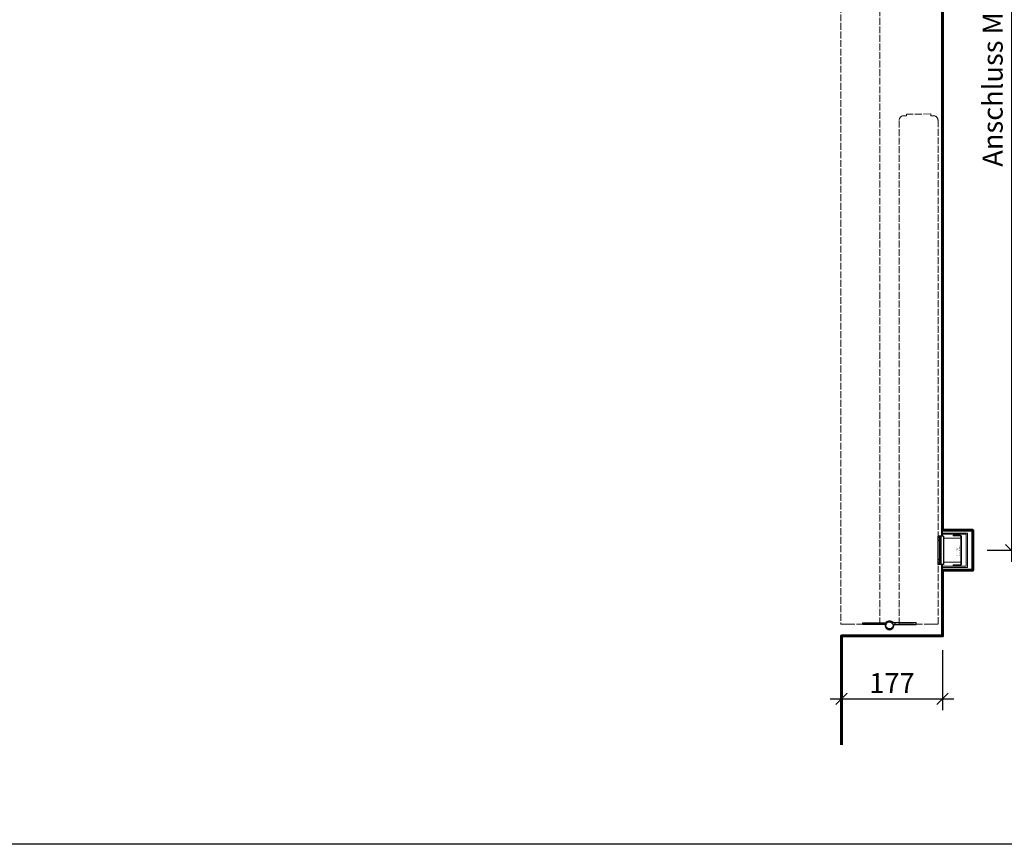
# Model space of a CAD drawing. Units: millimetres. Extents: x 323 to 143416, y 280 to 21694.
# Drawn here: x 27343 to 29068, y 1395 to 2839 of the extents above; entities that cross this region are included whole.
import ezdxf

# ---------------------------------------------------------------- set-up
doc = ezdxf.new("R2010")
doc.units = ezdxf.units.MM
doc.header["$PDMODE"] = 2
doc.header["$PDSIZE"] = -0.001
for name, pattern in [('ACAD_ISO02W100', [15, 12, -3]), ('cadhVoll', [2, 1, 1]), ('Volllinie', [0])]:
    doc.linetypes.add(name, pattern=pattern)
doc.layers.get('0').update_dxf_attribs({"plot": 0})
for name, color, linetype, lineweight in [('11_Kontur_1', 7, 'Continuous', 25), ('14_Mauer', 6, 'Continuous', 60), ('17_cadhBem_1_10', 4, 'cadhVoll', 5), ('84_Unsichtbar', 11, 'ACAD_ISO02W100', 13)]:
    doc.layers.add(name, color=color, linetype=linetype, lineweight=lineweight)
doc.layers.add('Beschläge_1_10', color=101, linetype='Volllinie')
doc.styles.add('Arial', font='arial.ttf')
doc.styles.add('Beschriftung Frank', font='FranklinITCPro-Light.ttf', dxfattribs={"height": 45})
doc.dimstyles.new('1 zu 10', dxfattribs={"dimscale": 10, "dimtxt": 3.5, "dimasz": 2, "dimexe": 2, "dimexo": 2.5, "dimgap": 1, "dimtad": 1, "dimdec": 1, "dimdsep": 46, "dimtxsty": 'Arial', "dimblk1": 'OBLIQUE', "dimblk2": 'OBLIQUE', "dimsah": 1, "dimcen": 2, "dimdle": 2, "dimadec": 1, "dimazin": 2, "dimtfac": 1, "dimtdec": 1, "dimtmove": 0, "dimatfit": 3, "dimfxl": 2, "dimtolj": 1, "dimarcsym": 0})

# ---------------------------------------------------------------- blocks, each defined once
blk = doc.blocks.new('_Oblique')
at = {"color": 0, "lineweight": -2}
blk.add_line((-0.5, -0.5), (0.5, 0.5), dxfattribs=at)
blk = doc.blocks.new('*D312')
at = {"layer": '17_cadhBem_1_10', "color": 0, "lineweight": -2, "transparency": 16777216}
for p, q in [((29080.4, 3762.5), (29080.4, 1890.1)), ((28984.8, 3742.5), (29100.4, 3742.5)), ((29037.8, 1910.1), (29100.4, 1910.1))]:
    blk.add_line(p, q, dxfattribs=at)
at = {"layer": 'Defpoints', "color": 0, "transparency": 16777216}
for p in [(28959.8, 3742.5), (29012.8, 1910.1), (29080.4, 1910.1)]:
    blk.add_point(p, dxfattribs=at)
at = {"layer": '17_cadhBem_1_10', "color": 0, "lineweight": -2, "transparency": 16777216, "xscale": 20, "yscale": 20, "zscale": 20}
for p, rotation in [((29080.4, 3742.5), 90), ((29080.4, 1910.1), 270)]:
    blk.add_blockref('_Oblique', p, dxfattribs=dict(at, rotation=rotation))
at = {"layer": '17_cadhBem_1_10', "color": 0, "transparency": 16777216, "insert": (29047.7, 2826.3), "char_height": 35, "attachment_point": 5, "rotation": 90, "style": 'Arial'}
blk.add_mtext('\\A1;Anschluss Magnet 24V', dxfattribs=at)
blk = doc.blocks.new('*D313')
at = {"layer": '17_cadhBem_1_10', "color": 0, "lineweight": -2, "transparency": 16777216}
for p, q in [((28782.8, 1735.1), (28782.8, 1629.9)), ((28959.8, 1735.1), (28959.8, 1629.9)), ((28762.8, 1649.9), (28979.8, 1649.9))]:
    blk.add_line(p, q, dxfattribs=at)
at = {"layer": 'Defpoints', "color": 0, "transparency": 16777216}
for p in [(28782.8, 1760.1), (28959.8, 1760.1), (28959.8, 1649.9)]:
    blk.add_point(p, dxfattribs=at)
at = {"layer": '17_cadhBem_1_10', "color": 0, "lineweight": -2, "transparency": 16777216, "xscale": 20, "yscale": 20, "zscale": 20, "rotation": 180}
blk.add_blockref('_Oblique', (28782.8, 1649.9), dxfattribs=at)
at = {"layer": '17_cadhBem_1_10', "color": 0, "lineweight": -2, "transparency": 16777216, "xscale": 20, "yscale": 20, "zscale": 20}
blk.add_blockref('_Oblique', (28959.8, 1649.9), dxfattribs=at)
at = {"layer": '17_cadhBem_1_10', "color": 0, "transparency": 16777216, "insert": (28871.3, 1677.5), "char_height": 35, "attachment_point": 5, "style": 'Arial'}
blk.add_mtext('\\A1;177', dxfattribs=at)

msp = doc.modelspace()

# ---------------------------------------------------------------- linework, layer by layer
at = {"layer": '11_Kontur_1'}
msp.add_lwpolyline([(31473.32, 1395.17), (24423.32, 1395.17), (24423.32, 8505.19), (31473.32, 8505.19), (31473.32, 1395.17)], dxfattribs=at)
at = {"layer": '14_Mauer'}
msp.add_lwpolyline([(28782.83, 3792.52), (28782.83, 3742.52), (28959.83, 3742.52), (28959.83, 1945.08), (29012.83, 1945.08), (29012.83, 1875.08), (28959.83, 1875.08), (28959.83, 1760.08), (28782.83, 1760.08), (28782.83, 1569.66)], dxfattribs=at)
at = {"layer": '84_Unsichtbar'}
for points in [[(28781.85, 3718.54), (28781.85, 1780.54), (28794.32, 1780.54), (28794.32, 1780.52), (28837.34, 1780.55), (28837.34, 1780.54), (28849.85, 1780.55), (28849.91, 3718.52, 0.4140099), (28841.92, 3726.52), (28837.34, 3726.52), (28837.34, 3729.52), (28794.32, 3729.55), (28794.32, 3728.05), (28789.85, 3726.54, 0.4140971)], [(28951.97, 2663.14), (28951.97, 1780.54), (28939.5, 1780.54), (28939.51, 1780.51), (28896.49, 1780.54), (28896.48, 1780.54), (28883.97, 1780.55), (28883.91, 2663.12, -0.4140099), (28891.9, 2671.12), (28896.48, 2671.12), (28896.47, 2674.12), (28939.5, 2674.15), (28939.5, 2671.14), (28943.97, 2671.14, -0.4140971)]]:
    msp.add_lwpolyline(points, format="xyb", close=True, dxfattribs=at)
at = {"layer": 'Beschläge_1_10', "linetype": 'Continuous', "lineweight": 15}
for p, q in [((28959.83, 1949.08), (28958.33, 1949.08)), ((28958.33, 1949.08), (28958.33, 1938.08)), ((28959.83, 1949.08), (28959.83, 1938.08)), ((28959.83, 1938.08), (28958.33, 1938.08)), ((28958.33, 1938.08), (28958.33, 1935.08)), ((28959.83, 1940.08), (29003.33, 1940.08)), ((28959.83, 1938.08), (28959.83, 1940.08)), ((28959.83, 1935.08), (28959.83, 1938.08)), ((28959.83, 1938.08), (29001.33, 1938.08)), ((28978.35, 1936.83), (28990.85, 1936.83)), ((28978.35, 1936.83), (28978.35, 1935.33)), ((28978.35, 1935.33), (28990.85, 1935.33)), ((28991.85, 1934.33), (28991.85, 1914.83)), ((28993.35, 1934.33), (28993.35, 1916.33)), ((29001.33, 1938.08), (29001.33, 1882.08)), ((29003.33, 1940.08), (29003.33, 1880.08)), ((29003.33, 1880.08), (29003.33, 1937.83)), ((28961.85, 1931.08), (28991.85, 1931.08)), ((28961.85, 1931.08), (28961.85, 1889.08)), ((28991.85, 1931.08), (28991.85, 1889.08)), ((28993.35, 1916.33), (28993.35, 1903.83)), ((28991.85, 1905.33), (28991.85, 1885.83)), ((28993.35, 1903.83), (28993.35, 1885.83)), ((28958.33, 1885.08), (28958.33, 1882.08)), ((28958.33, 1882.08), (28959.83, 1882.08)), ((28958.33, 1882.08), (28958.33, 1871.08)), ((28959.83, 1882.08), (28959.83, 1885.08)), ((29001.33, 1882.08), (28959.83, 1882.08)), ((28959.83, 1880.08), (28959.83, 1882.08)), ((28959.83, 1882.08), (28959.83, 1871.08)), ((29003.33, 1880.08), (28959.83, 1880.08)), ((28991.85, 1889.08), (28961.85, 1889.08)), ((28978.35, 1884.83), (28978.35, 1883.33)), ((28990.85, 1884.83), (28978.35, 1884.83)), ((28990.85, 1883.33), (28978.35, 1883.33)), ((28958.33, 1871.08), (28959.83, 1871.08))]:
    msp.add_line(p, q, dxfattribs=at)
at = {"layer": 'Beschläge_1_10'}
for p, q in [((28951.85, 1935.08), (28951.85, 1885.08)), ((28956.85, 1935.08), (28951.85, 1935.08)), ((28956.85, 1932.08), (28951.85, 1932.08)), ((28961.85, 1935.08), (28954.85, 1935.08)), ((28954.85, 1935.08), (28954.85, 1885.08)), ((28956.85, 1935.08), (28956.85, 1885.08)), ((28961.85, 1935.08), (28961.85, 1885.08)), ((28956.85, 1927.08), (28951.85, 1927.08)), ((28956.85, 1893.08), (28951.85, 1893.08)), ((28956.85, 1888.08), (28951.85, 1888.08)), ((28956.85, 1885.08), (28951.85, 1885.08)), ((28961.85, 1885.08), (28954.85, 1885.08)), ((28820.43, 1783.29), (28857.43, 1783.29)), ((28820.43, 1780.29), (28820.43, 1783.29)), ((28857.43, 1780.29), (28820.43, 1780.29)), ((28857.43, 1783.29), (28859.8, 1783.29)), ((28857.43, 1783.29), (28857.43, 1780.29)), ((28859.8, 1780.29), (28857.43, 1780.29)), ((28863.37, 1785.14), (28860.04, 1783.35)), ((28873.81, 1783.35), (28870.48, 1785.14)), ((28913.43, 1783.29), (28874.05, 1783.29)), ((28874.22, 1780.29), (28876.43, 1780.29)), ((28876.43, 1783.29), (28876.43, 1780.29)), ((28876.43, 1780.29), (28913.43, 1780.29)), ((28913.43, 1780.29), (28913.43, 1783.29))]:
    msp.add_line(p, q, dxfattribs=at)
msp.add_circle((28866.93, 1778.54), 6.25, dxfattribs=at)
at = {"layer": 'Beschläge_1_10', "linetype": 'Continuous', "lineweight": 15}
for centre, radius, start, end in [((28990.85, 1934.33), 2.5, 0, 90), ((28990.85, 1934.33), 1, 0, 90), ((28990.85, 1885.83), 1, 270, 0), ((28990.85, 1885.83), 2.5, 270, 0)]:
    msp.add_arc(centre, radius, start, end, dxfattribs=at)
at = {"layer": 'Beschläge_1_10'}
for centre, radius, start, end in [((28954.83, 1926.26), 2.18, 270.60558, 22.01429), ((28954.83, 1893.9), 2.18, 337.98571, 89.39442), ((28866.93, 1778.54), 7.5, 166.5066, 13.4934), ((28859.8, 1783.79), 0.5, 270, 298.28704), ((28859.8, 1783.79), 3.5, 270, 289.8922), ((28866.93, 1778.54), 6.25, 161.73501, 166.5066), ((28866.93, 1778.54), 7.5, 61.71296, 118.28704), ((28874.05, 1783.79), 0.5, 241.71296, 270)]:
    msp.add_arc(centre, radius, start, end, dxfattribs=at)

# ---------------------------------------------------------------- texts
at = {"layer": 'Beschläge_1_10', "insert": (28984, 1901.12), "char_height": 2.5, "attachment_point": 1, "rotation": 90, "style": 'Beschriftung Frank'}
msp.add_mtext_dynamic_manual_height_columns('UP Frank \\Pinkl. Anker', width=24.4676, gutter_width=225, heights=[0], dxfattribs=at)

# ---------------------------------------------------------------- dimensions: what is measured, and where the dimension line sits
at = {"layer": '17_cadhBem_1_10'}
dim = msp.add_linear_dim(base=(29080.38, 1910.08), p1=(28959.83, 3742.52), p2=(29012.83, 1910.08), angle=90, text='Anschluss Magnet 24V', dimstyle='1 zu 10', dxfattribs=at)
dim.commit()
dim.dimension.update_dxf_attribs({"geometry": '*D312', "text_midpoint": (29047.67, 2826.3)})
dim = msp.add_linear_dim(base=(28959.83, 1649.89), p1=(28782.83, 1760.08), p2=(28959.83, 1760.08), angle=180, dimstyle='1 zu 10', dxfattribs=at)
dim.commit()
dim.dimension.update_dxf_attribs({"geometry": '*D313', "text_midpoint": (28871.33, 1677.46)})

doc.saveas('drawing.dxf')
